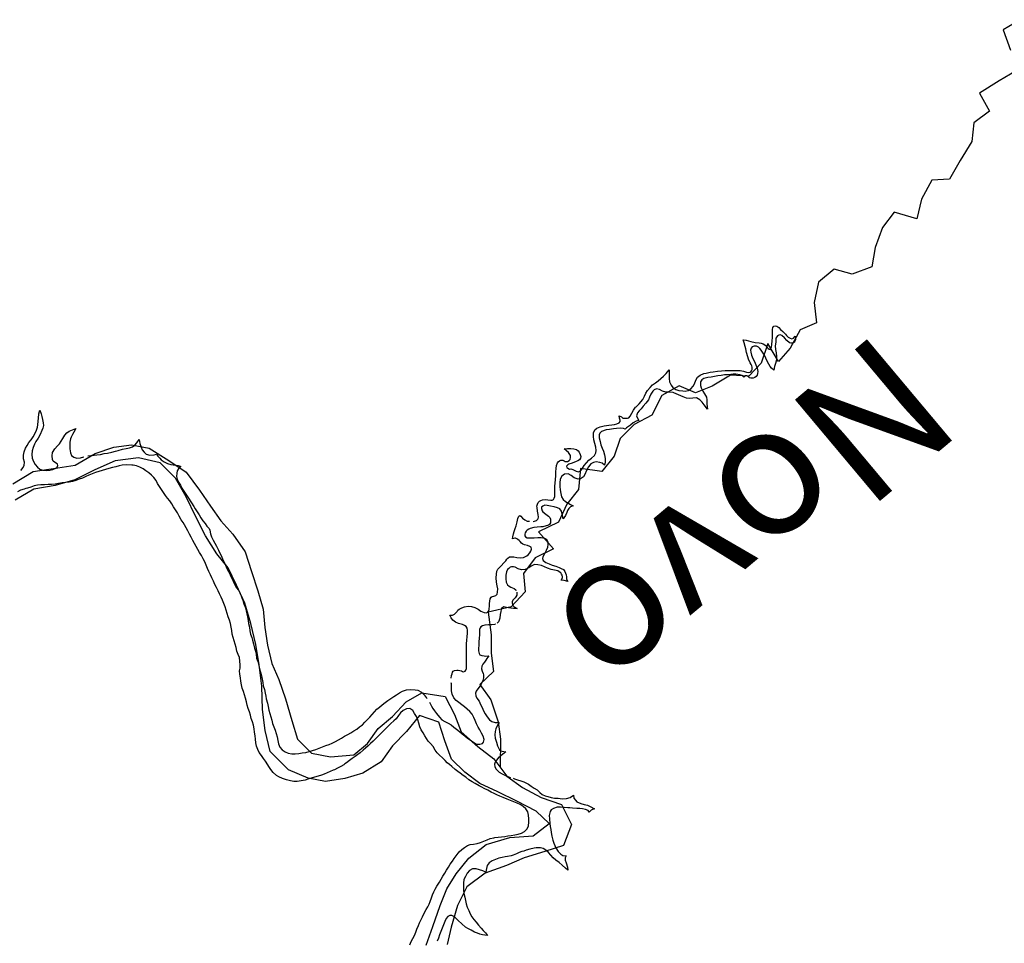
# Model space of a CAD drawing. Extents: x 166612 to 315112, y 7871617 to 8243974.
# Drawn here: x 266952 to 272538, y 8127365 to 8132602 of the extents above; entities that cross this region are included whole.
import ezdxf

# ---------------------------------------------------------------- set-up
doc = ezdxf.new("R2010")
doc.units = 0
doc.header["$LTSCALE"] = 2000
doc.header["$MEASUREMENT"] = 0
doc.linetypes.add('TRACO_01', pattern=[100, 50, 50])
for name, color, linetype in [('BASE-RIOS', 140, 'CONTINUOUS'), ('RESERVATORIO', 170, 'CONTINUOUS'), ('TEXTO-RIO', 150, 'CONTINUOUS')]:
    doc.layers.add(name, color=color, linetype=linetype)
doc.styles.add('RIOS', font='ROMANSBR.shx', dxfattribs={"oblique": 15, "height": 300})

msp = doc.modelspace()

# ---------------------------------------------------------------- linework, layer by layer
at = {"layer": 'BASE-RIOS', "flags": 128}
for points in [[(272628.6, 8132602), (272531.7, 8132544.3), (272574.1, 8132429.7)], [(272606.3, 8132312.7), (272509.5, 8132255), (272397.3, 8132184.7), (272455, 8132082.7), (272365.7, 8132017.3), (272354.8, 8131910.7), (272288.1, 8131804.6), (272226.5, 8131698.3), (272127.4, 8131691.4), (272068.3, 8131585.2), (272042.1, 8131473.6), (271912.9, 8131510), (271846.3, 8131424.2), (271804.9, 8131310.2), (271786.4, 8131201.2), (271674.4, 8131158.7), (271573.1, 8131187.4), (271483.7, 8131114.3), (271460.1, 8130997.7), (271472, 8130883.4), (271380.3, 8130843.4), (271323.8, 8130739.7), (271257.3, 8130663.9), (271197, 8130765.9), (271158.2, 8130654.4), (271089.1, 8130581.3), (270985.1, 8130587.1), (270880.6, 8130524.3), (270786.4, 8130486.8), (270692.7, 8130525.6), (270595.8, 8130470.4), (270539.2, 8130359), (270437.3, 8130306.4), (270358.1, 8130228.2), (270324.4, 8130126.9), (270255.3, 8130041), (270133.5, 8130057.1), (270122.6, 8129937.8), (270056, 8129854.5), (270009.6, 8129753.3), (269895, 8129698.2), (269980.7, 8129601.1), (269876.2, 8129551.1), (269809.6, 8129462.6), (269819.1, 8129358.5), (269739.8, 8129272.7), (269610.1, 8129243.1), (269627, 8129113.5), (269626.3, 8129009.4), (269640.9, 8128905.2), (269561.7, 8128832.1), (269624.5, 8128745.4), (269666.9, 8128620.7), (269678.9, 8128521.6), (269677.8, 8128363.3)], [(266913.7, 8129969.6), (267028.4, 8130039.9), (267168.2, 8130061.8), (267267.3, 8130076.4), (267379.4, 8130141.6), (267486.3, 8130179), (267585.4, 8130191), (267686.8, 8130172.6), (267798.1, 8130103.3), (267896.6, 8130036.6), (267972.1, 8129934.5), (268035, 8129842.7), (268092.8, 8129761.1), (268160.9, 8129684.5), (268231.3, 8129585), (268266.1, 8129473), (268303.4, 8129363.6), (268333.2, 8129259.3), (268342.6, 8129155.2), (268357.2, 8129056), (268381.9, 8128951.8), (268421.9, 8128860.1), (268459.2, 8128750.7), (268496.5, 8128628.6), (268528.8, 8128521.7), (268607, 8128442.5), (268716, 8128421.4), (268848.1, 8128433.3), (268924.7, 8128498.7), (268986.2, 8128582.1), (269067.9, 8128650.1), (269144.6, 8128733.4), (269233.8, 8128786.1), (269365.7, 8128764.9), (269418.3, 8128663), (269455.8, 8128563.7), (269551.7, 8128481.8), (269642.6, 8128410.1), (269715.6, 8128313.2), (269804, 8128249.1), (269910.3, 8128192.5), (270026.8, 8128151.1), (270081.9, 8128039), (270037.9, 8127920), (269931, 8127885.2), (269814, 8127850.4), (269714.7, 8127805.4), (269592.5, 8127763.1), (269487.9, 8127685.1), (269436.4, 8127578.8), (269400.1, 8127457.1), (269376.6, 8127358.3)], [(269257.2, 8127354), (269296, 8127460.4), (269337.4, 8127579.4), (269376.1, 8127673.1), (269427.5, 8127759.1), (269499.2, 8127847.5), (269598.7, 8127925.5), (269733.5, 8127965.2), (269865.6, 8127974.5), (269955, 8128045), (269881.8, 8128114), (269773, 8128170.6), (269664.2, 8128224.6), (269563, 8128271), (269477.1, 8128335.1), (269401.4, 8128409.2), (269364, 8128513.6), (269329.2, 8128617.9), (269220.3, 8128656.7), (269146, 8128565.8), (269066.8, 8128485.1), (269002.7, 8128394.1), (268898.2, 8128328.8), (268796.4, 8128299), (268687.1, 8128282), (268588.2, 8128300.4), (268476.8, 8128349.4), (268373.4, 8128451.7), (268343.8, 8128571.2), (268329.3, 8128690.6), (268325.2, 8128822.7), (268310.7, 8128944.6), (268291.2, 8129059), (268264.1, 8129178.5), (268229.3, 8129293), (268181.8, 8129394.9), (268134.2, 8129494.2), (268071.2, 8129573.4), (268005.9, 8129675.4), (267950.8, 8129782.4), (267895.7, 8129897), (267835.5, 8130001.5), (267749.7, 8130088.4), (267625.5, 8130117.1), (267493.4, 8130100.3), (267378.8, 8130050.2), (267264.2, 8129992.6), (267152.2, 8129960.4), (267032.8, 8129940.9), (266925.7, 8129878.1)]]:
    msp.add_lwpolyline(points, dxfattribs=at)
at = {"layer": 'RESERVATORIO', "linetype": 'TRACO_01', "elevation": 800}
for points in [[(269864.4, 8129757.6), (269873.5, 8129759.1), (269883.5, 8129763.1), (269892.1, 8129769.7), (269894.1, 8129773.7), (269896.1, 8129781.6), (269893.4, 8129796.2), (269890, 8129815.5), (269887.2, 8129835.3), (269886.8, 8129843.9), (269889.1, 8129855.2), (269894.1, 8129863.8), (269901.3, 8129871.1), (269909.3, 8129876.3), (269917.9, 8129880.3), (269932.5, 8129881), (269949, 8129879), (269965.6, 8129877), (269973.5, 8129877.7), (269980.2, 8129882.3), (269984.8, 8129888.9), (269987.5, 8129898.2), (269987.5, 8129913.4), (269987.5, 8129935.3), (269988.9, 8129956.7), (269989.4, 8129973.7), (269992.4, 8129994.3), (269994.2, 8130015.8), (269994.2, 8130039), (269995.1, 8130057.8), (269997.7, 8130073.3), (270002.3, 8130089.2), (270006.8, 8130095.5), (270013.9, 8130100.8), (270022, 8130104.4), (270032.7, 8130104.4), (270040.5, 8130100.9), (270047.5, 8130097.3), (270059.6, 8130096.3), (270069.2, 8130102.1), (270075.7, 8130108.9), (270077.5, 8130120.5), (270076.6, 8130130.4), (270073, 8130137.5), (270065.9, 8130148.3), (270055.1, 8130158.1), (270041, 8130168.3), (270060.5, 8130170.7), (270079.3, 8130170.7), (270095.4, 8130168.9), (270111.5, 8130164.4), (270119.6, 8130157.2), (270126.8, 8130150.1), (270132.1, 8130137.5), (270134.8, 8130125), (270133.9, 8130115.2), (270127.7, 8130107.1), (270118.7, 8130100.8), (270109.8, 8130096.3), (270087, 8130087.8), (270068, 8130081.6), (270061.4, 8130077.5), (270055.1, 8130069.5), (270056.9, 8130063.2), (270062.3, 8130058.7), (270071.2, 8130054.3), (270079.3, 8130055.2), (270090.4, 8130051.1), (270108.3, 8130042.3), (270121.4, 8130039), (270135.7, 8130046.2), (270143.2, 8130055.8), (270155.4, 8130074.9), (270167.1, 8130090.1), (270181.4, 8130104.4), (270195.7, 8130115.2), (270212.7, 8130131.3), (270220.8, 8130145.6), (270223.5, 8130159.9), (270220.8, 8130178.7), (270215.4, 8130199.3), (270209.8, 8130219.7), (270206.5, 8130238.7), (270208.3, 8130260.2), (270215.4, 8130276.3), (270227.1, 8130285.3), (270245.9, 8130294.3), (270268.3, 8130299.6), (270295.1, 8130302.3), (270312.1, 8130304.1), (270327.4, 8130306.8), (270339, 8130311.3), (270352.4, 8130316.6), (270358.7, 8130322.9), (270357.8, 8130331.9), (270355.1, 8130343.5), (270353.2, 8130356.1), (270365.9, 8130349.8), (270374.8, 8130343.5), (270389.2, 8130342.5), (270399.9, 8130341.7), (270408.8, 8130344.4), (270416.2, 8130353.1), (270425.7, 8130370.7), (270435.1, 8130388.4), (270446.6, 8130404.7), (270449.1, 8130407.1), (270466.5, 8130424.4), (270486.4, 8130449.1), (270486.5, 8130449.3), (270497.5, 8130468), (270503.8, 8130484.1), (270514.5, 8130500.2), (270528, 8130516.3), (270542, 8130532.2), (270558.4, 8130543.2), (270574.6, 8130554.7), (270590.3, 8130567.1), (270605.3, 8130580.2), (270619.3, 8130595.1), (270635.9, 8130616.8), (270637.2, 8130588.9), (270637.2, 8130568.3), (270639, 8130548.6), (270648, 8130529.8), (270657.1, 8130515.6), (270674.6, 8130505.9), (270691.8, 8130500.2), (270713.7, 8130497.2), (270726.8, 8130496.6), (270744.7, 8130500.2), (270759.4, 8130508), (270772.2, 8130523.4), (270779.6, 8130537.8), (270787.6, 8130558.4), (270798.4, 8130574.5), (270812.7, 8130587.1), (270833.3, 8130595.1), (270845.8, 8130598.7), (270869.1, 8130604.1), (270887, 8130605.9), (270911.2, 8130608.6), (270934.5, 8130610.4), (270954.2, 8130612.2), (270979.3, 8130612.2), (271000.8, 8130612.2), (271018.7, 8130613.2), (271039.9, 8130612.5), (271058.5, 8130609.8), (271074.9, 8130604.3), (271085.2, 8130600.8), (271095.6, 8130602.7), (271100.3, 8130605.6), (271104.4, 8130610.4), (271107.3, 8130618.9), (271107.8, 8130631.7), (271105.9, 8130638.8), (271102.3, 8130647.5), (271097.2, 8130656.8), (271086.6, 8130677.6), (271083.1, 8130690.7), (271076.3, 8130715.4), (271072.2, 8130735.2), (271068, 8130749.7), (271062.6, 8130770.2), (271056.5, 8130787.1), (271074.2, 8130784.6), (271099.6, 8130777.8), (271124.3, 8130771.6), (271146.9, 8130770.2), (271157.9, 8130767.5), (271169.5, 8130764), (271180.3, 8130758.7), (271187.4, 8130753.1), (271193.5, 8130743.7), (271198.3, 8130738), (271203.8, 8130733.9), (271210.7, 8130732.5), (271214.1, 8130737.3), (271217.5, 8130744.8), (271219.6, 8130760.6), (271221.7, 8130780.5), (271223.7, 8130800.4), (271223.7, 8130814.1), (271222.3, 8130834), (271223.7, 8130846.3), (271224.4, 8130856.6), (271229.9, 8130864.2), (271237.4, 8130866.9), (271248.4, 8130864.2), (271258.7, 8130856.6), (271268.3, 8130846.3), (271281.3, 8130834), (271296, 8130818.4), (271302.6, 8130811.4), (271312.2, 8130802.5), (271322.5, 8130797), (271332.8, 8130792.9), (271343, 8130797), (271351.9, 8130808.5), (271352.7, 8130794.2), (271353.3, 8130787.4), (271350.6, 8130779.1), (271346.5, 8130773), (271338.2, 8130768.2), (271327.3, 8130768.2), (271320.2, 8130770.6), (271303.8, 8130782.1), (271290.7, 8130797.2), (271275.9, 8130810.6), (271266.8, 8130815.2), (271259.4, 8130814.1), (271250.5, 8130809.3), (271247, 8130803.1), (271242.9, 8130795.6), (271242.2, 8130774.3), (271238.8, 8130752.4), (271239.5, 8130731.8), (271244.3, 8130712.6), (271246.4, 8130691.4), (271245, 8130673.5), (271240.2, 8130653), (271234.7, 8130635.1), (271230.8, 8130615.7), (271218.2, 8130626.9), (271210.7, 8130635.8), (271202, 8130648.8), (271192.2, 8130666.2), (271184.9, 8130682.2), (271176.9, 8130700.6), (271166.2, 8130717.5), (271158.6, 8130728.4), (271150.3, 8130738), (271143.5, 8130744.8), (271132.5, 8130750.3), (271118.9, 8130750.5), (271107.1, 8130747.6), (271101.9, 8130740), (271098.2, 8130727.7), (271099.6, 8130716), (271104.8, 8130700.2), (271112, 8130681.5), (271120.8, 8130663.6), (271128.4, 8130645), (271135.8, 8130626.5), (271138, 8130615.9), (271139.6, 8130606.8), (271138.7, 8130595.3), (271136.6, 8130587), (271130.5, 8130578.9), (271122.8, 8130572.5), (271113.3, 8130569.3), (271100.3, 8130569.3), (271092.7, 8130572), (271085.9, 8130578.2), (271077.7, 8130583), (271069.4, 8130582.3), (271060.3, 8130575.1), (271050.9, 8130585.1), (271038.6, 8130589.2), (271015.9, 8130592.6), (270999.5, 8130591.2), (270986.5, 8130589.8), (270967.6, 8130588.9), (270950.6, 8130588.9), (270932.7, 8130585.3), (270913, 8130582.6), (270893.2, 8130578.7), (270875.4, 8130575.4), (270855.7, 8130573.7), (270834.2, 8130567.4), (270821.7, 8130560.2), (270813.6, 8130547.7), (270813.6, 8130527.1), (270818.1, 8130513.7), (270827, 8130496.6), (270836.4, 8130480.5), (270848.5, 8130462.6), (270851.2, 8130446.5), (270851.2, 8130422.3), (270853.3, 8130392.9), (270835.1, 8130418.7), (270823.5, 8130434), (270810.9, 8130446.5), (270801.1, 8130452.8), (270791.2, 8130457.2), (270771.9, 8130455.3), (270751.9, 8130455), (270735.7, 8130456.3), (270716, 8130463.5), (270715.5, 8130463.7), (270663.9, 8130486), (270658.5, 8130487.7), (270638.7, 8130490.2), (270617.5, 8130490.4), (270598.7, 8130496.6), (270582.6, 8130505.6), (270565.6, 8130509.2), (270552.1, 8130503.8), (270543.2, 8130495.7), (270532.4, 8130478.7), (270525.3, 8130462.6), (270519, 8130447.4), (270504.7, 8130426.8), (270489.4, 8130409.8), (270477.8, 8130396.3), (270467.1, 8130384.7), (270457.2, 8130372.2), (270451.8, 8130356), (270456.3, 8130343.5), (270465.3, 8130329.5), (270450, 8130326.5), (270432.6, 8130315.3), (270416.8, 8130303.1), (270394.5, 8130287.1), (270387.3, 8130280), (270377.8, 8130283.6), (270358, 8130285.9), (270338.1, 8130283.7), (270321.1, 8130281.7), (270298.4, 8130279.2), (270278.7, 8130275.9), (270253, 8130266.5), (270244.1, 8130258.4), (270238.7, 8130248.6), (270239.2, 8130230.3), (270244.4, 8130210.9), (270248.8, 8130191.4), (270256.6, 8130173), (270263.8, 8130155.5), (270269.1, 8130135.6), (270272.7, 8130114.3), (270274.5, 8130092.8), (270270.5, 8130075.6), (270255.7, 8130087.4), (270244.1, 8130091.9), (270223, 8130094.1), (270206.5, 8130091), (270192.1, 8130082.9), (270178.7, 8130065.9), (270166.2, 8130042.6), (270160.1, 8130027.7), (270150.1, 8130010.3), (270133.5, 8129999.1), (270120.5, 8129997), (270097.1, 8130005), (270081.6, 8130017.6), (270063.7, 8130026.6), (270043.8, 8130025.1), (270027.3, 8130013.8), (270018.3, 8129995.9), (270016.5, 8129976), (270017.2, 8129956), (270018.7, 8129936), (270021.5, 8129916.2), (270026.3, 8129896.8), (270034.5, 8129881.4), (270048, 8129869.8), (270066.8, 8129859), (270077.5, 8129853.7), (270092.6, 8129846.4), (270077.5, 8129839.3), (270067.7, 8129831.3), (270060.5, 8129818.8), (270056.9, 8129807.1), (270048, 8129790.1), (270035.1, 8129772.2), (270031, 8129792.8), (270028.3, 8129805.3), (270025.6, 8129816.1), (270016.6, 8129827.7), (270003, 8129834.2), (269984.1, 8129839.2), (269963.6, 8129843.9), (269944.4, 8129847.2), (269931.8, 8129848.5), (269919.2, 8129844.5), (269912.6, 8129837.3), (269912.8, 8129829.6), (269915.9, 8129817.4), (269920.3, 8129811.1), (269936.1, 8129798.8), (269952.4, 8129787.2), (269959.6, 8129779.7), (269963.6, 8129770.6), (269964.3, 8129761.1), (269963.6, 8129749.8), (269957.7, 8129739.9), (269951.6, 8129736.1)], [(266957.4, 8130045.6), (266960.1, 8130047.8), (266970.5, 8130060.8), (266977.7, 8130074.7), (266978.4, 8130092.8), (266974, 8130112.4), (266973.6, 8130132.4), (266977.1, 8130151.2), (266984.5, 8130172.9), (266994.1, 8130187), (267004.3, 8130204.3), (267016.3, 8130220.3), (267027.3, 8130237), (267038.4, 8130253.6), (267046.6, 8130274.5), (267052.1, 8130291.2), (267054.7, 8130305.1), (267056.3, 8130325.3), (267057.9, 8130343), (267060.3, 8130368.1), (267065.8, 8130388.1), (267074, 8130368.1), (267078, 8130351.9), (267081.3, 8130335), (267084.5, 8130316.4), (267086.1, 8130301.9), (267083.7, 8130285.8), (267078, 8130272.1), (267067.6, 8130249.5), (267057.1, 8130230.1), (267044.2, 8130210), (267035.5, 8130194.4), (267028.1, 8130175.8), (267022.9, 8130156.5), (267021.4, 8130136.6), (267023.2, 8130116.7), (267029.4, 8130097.6), (267039.3, 8130080.3), (267052.2, 8130064.8), (267065.1, 8130053.5), (267082.9, 8130047.8), (267102.2, 8130046.2), (267123.2, 8130048.6), (267140.2, 8130051.8), (267156.3, 8130058.3), (267165.2, 8130064.8), (267168.4, 8130073.6), (267165.4, 8130081.2), (267158.7, 8130087.3), (267149, 8130093.8), (267142.6, 8130099.5), (267137.8, 8130109.1), (267135.2, 8130129), (267137.7, 8130147), (267150.6, 8130168), (267166, 8130185.8), (267178.1, 8130197.9), (267186.9, 8130211.6), (267195.8, 8130227.7), (267207.9, 8130245.5), (267220, 8130260), (267233, 8130268.9), (267250.7, 8130276.9), (267270.1, 8130283.5), (267258.7, 8130264), (267250.7, 8130249.5), (267243.4, 8130235.8), (267239.6, 8130226.2), (267237, 8130205.9), (267237, 8130186.6), (267237, 8130168.8), (267239.4, 8130146.2), (267246.6, 8130130.1), (267259.5, 8130121.2), (267276.8, 8130115.6), (267296.7, 8130118), (267315.9, 8130123.4), (267316.1, 8130123.5)], [(267339.1, 8130128.8), (267356.3, 8130130.1), (267374.9, 8130132.6), (267389.4, 8130134.9), (267409.6, 8130137.4), (267431.3, 8130141.4), (267449.9, 8130144.6), (267474.9, 8130149.5), (267494.4, 8130155.8), (267511.2, 8130160.2), (267535.3, 8130166.1), (267556.5, 8130169.7), (267575.7, 8130173.7), (267592.3, 8130180.7), (267605.5, 8130190.2), (267616.5, 8130202.6), (267628.9, 8130221.9), (267634, 8130199.7), (267640.6, 8130177.8), (267647.2, 8130162.4), (267657.4, 8130150), (267669.8, 8130139), (267690, 8130133.1), (267714.5, 8130134.7), (267727.4, 8130138.3), (267735.7, 8130127.3), (267746.6, 8130114.9), (267754.7, 8130106.1), (267772.2, 8130094.4), (267791.2, 8130085.7), (267809.5, 8130079.1), (267835.8, 8130076.2), (267850.4, 8130074), (267866.9, 8130069.3), (267854.8, 8130058.6), (267846, 8130044), (267842.4, 8130031.6), (267840.9, 8130011.8), (267845.5, 8129996.6), (267852.2, 8129979.8), (267863.5, 8129961.8), (267871.5, 8129945), (267883, 8129928.6), (267893.7, 8129911.7), (267905.4, 8129895.5), (267909.7, 8129889.2), (267939, 8129841.3), (267948, 8129828.1), (267958.6, 8129811.2), (267969.5, 8129794.4), (267980.2, 8129777.5), (267991.4, 8129760.9), (268003.3, 8129744.9), (268013.8, 8129730.6), (268026.2, 8129717.2), (268030.6, 8129707.7), (268035.1, 8129686.8), (268040.6, 8129669.7), (268049.3, 8129651.7), (268058.2, 8129633.8), (268067.5, 8129616.1), (268078.9, 8129594.8), (268085.6, 8129580.2), (268095.1, 8129563.3), (268103.3, 8129545.1), (268111.8, 8129527), (268119.2, 8129508.4), (268126.7, 8129489.8), (268136.2, 8129472.3), (268146, 8129454.8), (268154.4, 8129436.7), (268162.3, 8129418.3), (268171.4, 8129400.5), (268180.9, 8129382.9), (268192.7, 8129366.8), (268200.1, 8129352.4), (268208, 8129335.6), (268212.6, 8129324), (268217.2, 8129310.2), (268222.9, 8129289.6), (268232, 8129266.7), (268236.6, 8129249.6), (268241.2, 8129232.4), (268244.2, 8129216.1), (268248.1, 8129194.6), (268250.4, 8129178.6), (268255.3, 8129157.5), (268257.7, 8129137.6), (268261.5, 8129118), (268268.7, 8129098.4), (268272.1, 8129084.7), (268279, 8129063), (268284.7, 8129037.8), (268290.4, 8129021.7), (268292.8, 8129003.5), (268296.2, 8128982.5), (268302.7, 8128963.6), (268309.1, 8128940.4), (268313.1, 8128920.8), (268318.5, 8128901.6), (268323.4, 8128882.2), (268327.4, 8128862.6), (268330.6, 8128842.9), (268334.1, 8128824.6), (268340.2, 8128803.9), (268344.2, 8128784.1), (268347.8, 8128766.2), (268350.5, 8128751), (268357, 8128726.8), (268362.4, 8128706.9), (268365.4, 8128687.8), (268371, 8128668.5), (268376.8, 8128649.4), (268381.5, 8128630), (268386.6, 8128610.6), (268394.2, 8128592.1), (268401, 8128573.3), (268406.8, 8128554.2), (268412.7, 8128535), (268415.9, 8128515.3), (268419.6, 8128495.7), (268427.1, 8128477.1), (268440.9, 8128462.7), (268457.3, 8128451.1), (268475.7, 8128443.3), (268495.4, 8128439.9), (268515.4, 8128440), (268535.3, 8128442), (268555.1, 8128444.7), (268574.9, 8128447.3), (268594.3, 8128452.2), (268613.4, 8128458.1), (268632.5, 8128464.2), (268651.3, 8128470.9), (268670, 8128478.1), (268688.5, 8128485.7), (268707.2, 8128492.8), (268725.6, 8128500.6), (268743.9, 8128508.6), (268761.5, 8128518.1), (268778.3, 8128528.9), (268795.4, 8128539.3), (268812.8, 8128549.2), (268830.1, 8128559.2), (268847.5, 8128569.1), (268864.3, 8128579.9), (268880.3, 8128591.9), (268895.9, 8128604.5), (268910.3, 8128618.3), (268923.9, 8128633), (268937.7, 8128647.5), (268951.2, 8128662.2), (268964.4, 8128677.3), (268977.7, 8128692.2), (268993.2, 8128704.8), (269009.1, 8128717), (269024.5, 8128729.6), (269040.4, 8128741.7), (269056.8, 8128753.2), (269074.3, 8128764.1), (269090.3, 8128774.5), (269107.6, 8128785), (269124.6, 8128795.5), (269146.3, 8128801.6), (269170.9, 8128803.4), (269194.9, 8128802.8), (269211.5, 8128799.8), (269230.6, 8128789.3), (269246, 8128773.9), (269258.2, 8128758.4), (269262.8, 8128752.4)], [(269165.9, 8127355.8), (269173.4, 8127374.9), (269183.3, 8127392.2), (269192.1, 8127410), (269199.7, 8127427.7), (269205.9, 8127444.2), (269213.6, 8127465.8), (269220.4, 8127480.6), (269227.2, 8127496.7), (269236.9, 8127515.8), (269246.7, 8127535.3), (269258.1, 8127555.9), (269266.6, 8127571), (269275, 8127587.7), (269281.5, 8127601.5), (269288.3, 8127622.5), (269293.9, 8127640.6), (269301.4, 8127657), (269309.8, 8127672.2), (269319.4, 8127688.2), (269332.9, 8127711.2), (269342.5, 8127728.7), (269352.4, 8127746.1), (269363, 8127763), (269373.2, 8127780.2), (269384.2, 8127796.9), (269395.1, 8127813.7), (269406.5, 8127830.1), (269417.2, 8127846.2), (269434, 8127869.3), (269445.8, 8127884), (269460.7, 8127897), (269475, 8127908.9), (269493.3, 8127919.9), (269507.6, 8127925.3), (269527.5, 8127927.2), (269547.2, 8127930.3), (269566.1, 8127936.9), (269584.6, 8127944.5), (269603.2, 8127952), (269621.9, 8127959.1), (269641.4, 8127963.5), (269647.8, 8127964.2), (269703.5, 8127971.2), (269720.7, 8127973.7), (269740.5, 8127976.3), (269760.4, 8127979.1), (269779.9, 8127983.1), (269799.1, 8127988.8), (269816.5, 8127998.8), (269830.5, 8128013.1), (269839, 8128031.1), (269840.1, 8128051.1), (269840, 8128071.1), (269838.9, 8128091.1), (269834.8, 8128110.6), (269824, 8128127.5), (269808.3, 8128140), (269791.7, 8128151.1), (269774, 8128160.3), (269755.5, 8128168), (269736.9, 8128175.4), (269718, 8128183.1), (269695.3, 8128191.8), (269676.8, 8128198.6), (269658.2, 8128207.3), (269644.1, 8128213.8), (269626.3, 8128222.8), (269607.6, 8128232.6), (269587.8, 8128243.1), (269573.9, 8128250.7), (269558.4, 8128258.1), (269535.5, 8128271.1), (269519.9, 8128280.8), (269500.7, 8128292.5), (269482.2, 8128306.1), (269467.9, 8128316.5), (269450.5, 8128328.8), (269438, 8128338.6), (269421.8, 8128350.8), (269403.3, 8128367.5), (269390.1, 8128379), (269377.7, 8128388.5), (269365.2, 8128402), (269350.2, 8128417.1), (269333.7, 8128432.5), (269320.5, 8128444.2), (269308.2, 8128461), (269297.1, 8128480.4), (269282.3, 8128497.1), (269270, 8128511.2), (269251, 8128541.1), (269240.2, 8128558), (269230.4, 8128575.4), (269221.4, 8128593.3), (269216.5, 8128612.7), (269211.1, 8128631.9), (269203, 8128650.2), (269192.7, 8128667.3), (269181.8, 8128684.1), (269165.5, 8128695.7), (269145.5, 8128695.3), (269127.9, 8128685.9), (269113.2, 8128672.3), (269101.6, 8128656), (269087.3, 8128638.6), (269075, 8128625.7), (269058.3, 8128612.1), (269047.9, 8128601), (269030.7, 8128585.7), (269017.1, 8128571.5), (269001.5, 8128554), (268990, 8128542.5), (268974, 8128528), (268956.4, 8128511.9), (268942.7, 8128498.2), (268928.9, 8128485.2), (268913.6, 8128472.2), (268899.8, 8128459.2), (268883, 8128444.7), (268871.1, 8128436), (268855.3, 8128423.8), (268838.8, 8128412.4), (268822.5, 8128400.8), (268806.3, 8128389.1), (268796.6, 8128382.2), (268790, 8128377.5), (268773, 8128367), (268755.6, 8128357.1), (268737.2, 8128349.4), (268730.4, 8128346.4), (268678.8, 8128324.1), (268663.5, 8128318.2), (268644.3, 8128312.5), (268625.1, 8128307), (268606.1, 8128300.8), (268586.9, 8128295), (268570.7, 8128290.5), (268549, 8128285.5), (268526.7, 8128283), (268506.3, 8128283), (268488.3, 8128285.4), (268466.3, 8128291), (268442.7, 8128298.6), (268421.5, 8128308.2), (268408.2, 8128316.8), (268389.9, 8128333.3), (268375.9, 8128351.3), (268365.9, 8128367.4), (268360.5, 8128377.4), (268346.2, 8128397.2), (268334.5, 8128413.4), (268322.9, 8128429.7), (268311.4, 8128446.1), (268302.1, 8128463.8), (268295.5, 8128482.6), (268292.3, 8128502.4), (268290.3, 8128522.3), (268287.3, 8128542.1), (268284.6, 8128561.9), (268282.1, 8128581.7), (268278.7, 8128601.4), (268272.8, 8128620.5), (268266, 8128639.4), (268261.6, 8128658.9), (268256.5, 8128678.2), (268248.6, 8128696.6), (268242.2, 8128715.5), (268237.8, 8128735), (268232.7, 8128754.4), (268227.9, 8128773.8), (268222.3, 8128793), (268213.8, 8128811.1), (268210.2, 8128830.8), (268207.1, 8128850.5), (268204.3, 8128870.3), (268201.7, 8128890.1), (268199.6, 8128910), (268202.3, 8128924.8), (268202, 8128944.8), (268200.8, 8128964.8), (268198.6, 8128984.7), (268191.5, 8129003.4), (268184.6, 8129022.2), (268179.2, 8129041.4), (268173.6, 8129060.6), (268168.2, 8129079.9), (268162.8, 8129099.1), (268158.1, 8129118.6), (268154.9, 8129138.3), (268151.1, 8129158), (268147.2, 8129177.6), (268142.6, 8129197), (268135.1, 8129215.6), (268128.9, 8129234.6), (268123.3, 8129253.8), (268117.8, 8129273), (268110.5, 8129291.6), (268102.6, 8129310), (268094.4, 8129328.2), (268085.8, 8129346.3), (268077.1, 8129364.3), (268068.1, 8129382.2), (268059.3, 8129400.1), (268050.7, 8129418.2), (268042.5, 8129436.4), (268034.1, 8129454.6), (268025.8, 8129472.8), (268017.9, 8129491.1), (268009.3, 8129509.2), (268001.8, 8129527.8), (267993.5, 8129545.9), (267983.1, 8129563), (267972.5, 8129580), (267962.3, 8129597.2), (267952.2, 8129614.4), (267943, 8129632.2), (267933.2, 8129649.7), (267924.6, 8129667.7), (267915.8, 8129685.7), (267906.5, 8129703.3), (267896, 8129720.4), (267887.5, 8129738.5), (267879.2, 8129750.8), (267867.9, 8129766.5), (267856.7, 8129787.8), (267846.9, 8129806.5), (267835.5, 8129822.9), (267824.7, 8129839.7), (267814.3, 8129856.8), (267802.8, 8129873.2), (267790, 8129888.6), (267778.6, 8129905), (267768.1, 8129922), (267756.4, 8129938.3), (267745.2, 8129954.8), (267734, 8129971.4), (267725.4, 8129989.5), (267713.3, 8130005.3), (267699.8, 8130020.1), (267684.5, 8130033), (267668.2, 8130044.6), (267651.9, 8130056.2), (267633.5, 8130064.1), (267615.3, 8130072.3), (267595.9, 8130077), (267588.9, 8130077), (267559.7, 8130078.6), (267532.8, 8130075.5), (267516.2, 8130072.7), (267496.9, 8130067.3), (267477.5, 8130062.4), (267458.2, 8130057.2), (267438.8, 8130052.1), (267419.6, 8130046.8), (267400.5, 8130040.7), (267381.6, 8130034.2), (267363.2, 8130026.4), (267344.7, 8130018.7), (267326.2, 8130011.3), (267307.9, 8130003), (267289.3, 8129995.8), (267270.5, 8129988.9), (267251.3, 8129983.3), (267231.7, 8129979.4), (267211.8, 8129977.1), (267191.9, 8129975.1), (267172.2, 8129972.1), (267152.5, 8129968.3), (267132.6, 8129966.9), (267112.6, 8129966.2), (267092.6, 8129964.8), (267072.6, 8129964.5), (267052.7, 8129963.6), (267033.4, 8129958.2), (267014.4, 8129952), (266995.5, 8129945.4), (266987, 8129943.1), (266976.2, 8129940.2), (266957.2, 8129934), (266939, 8129925.6)], [(269399.8, 8128867.8), (269401.2, 8128884.2), (269404.7, 8128892), (269407.3, 8128901.6), (269411.5, 8128907.4), (269419.7, 8128911.8), (269431.8, 8128913.5), (269439.6, 8128913.3), (269449.6, 8128912.3), (269459.2, 8128909.3), (269463.7, 8128906.8), (269470.5, 8128904.3), (269479.2, 8128908.4), (269482.8, 8128913.5), (269486.3, 8128923.3), (269486.7, 8128943.3), (269486.6, 8128963.3), (269487, 8128983.3), (269486.6, 8129003.3), (269486.3, 8129023.3), (269486.2, 8129043.3), (269486.4, 8129063.3), (269488, 8129083.2), (269490.2, 8129103.1), (269493.4, 8129123.4), (269492.8, 8129139.9), (269491.4, 8129151.2), (269484.2, 8129160.5), (269474.9, 8129167.8), (269463.6, 8129171.7), (269442.4, 8129177.7), (269424.5, 8129185.6), (269410, 8129197.6), (269399.4, 8129210.8), (269391.5, 8129225.8), (269408, 8129225.4), (269418.6, 8129231.3), (269425.2, 8129236), (269429.2, 8129243.2), (269433.2, 8129247.2), (269437.8, 8129253.2), (269445.7, 8129259.8), (269459.7, 8129267.1), (269475.7, 8129272.6), (269495.4, 8129276), (269515.3, 8129274.1), (269534.5, 8129268.3), (269552.6, 8129259.8), (269569, 8129248.4), (269587.5, 8129240.8), (269598.1, 8129238.6), (269607.5, 8129241.7), (269612, 8129248.5), (269614.6, 8129257.8), (269617.3, 8129279.7), (269617.9, 8129292.2), (269618.6, 8129305.5), (269620.7, 8129318.8), (269625.9, 8129326.7), (269631.8, 8129332), (269641.8, 8129333.3), (269653.9, 8129336.5), (269660.3, 8129344.6), (269663.6, 8129355.8), (269664.2, 8129374.2), (269660.3, 8129391.6), (269656.7, 8129413.3), (269655, 8129437.3), (269657, 8129458.5), (269659.6, 8129475.7), (269664.9, 8129486.3), (269671.3, 8129493.1), (269709.2, 8129534.5), (269716.5, 8129542.6), (269721.9, 8129548.5), (269731.6, 8129555.8), (269739.8, 8129557.1), (269755, 8129557.1), (269771.5, 8129553.3), (269791.2, 8129549.9), (269811, 8129553.1), (269828.7, 8129562.4), (269837.1, 8129567.7), (269846.4, 8129579), (269851.7, 8129588.9), (269855.7, 8129600.2), (269853.7, 8129610.8), (269846.4, 8129615.4), (269833.2, 8129620.7), (269815.9, 8129624), (269806.7, 8129627.3), (269799.5, 8129633.6), (269791.4, 8129643.9), (269786.1, 8129649.2), (269778.2, 8129654.5), (269772.2, 8129659.1), (269764.9, 8129661.8), (269760.3, 8129662.4), (269748.5, 8129658.3), (269749.7, 8129669.7), (269754.3, 8129686.9), (269757, 8129699.5), (269763.6, 8129716.1), (269768.2, 8129732), (269773.5, 8129754.5), (269778.8, 8129774.4), (269783.5, 8129786.3), (269788.8, 8129790.2), (269794.7, 8129786.3), (269805.3, 8129776.3), (269817.9, 8129766.4), (269830.5, 8129759.1), (269844.5, 8129757.7)], [(269919.6, 8129726.8), (269908.2, 8129725.8), (269888.2, 8129725.2), (269868.4, 8129722.2), (269849, 8129716.1), (269840.4, 8129713.4), (269831.2, 8129708.4), (269825.9, 8129702.2), (269819.2, 8129692.4), (269817.2, 8129685.6), (269818.6, 8129675.7), (269822.5, 8129669.1), (269831.2, 8129663.5), (269851.2, 8129663.2), (269871.1, 8129664.4), (269891.1, 8129665.6), (269911.1, 8129665.5), (269928.5, 8129662.4), (269938.4, 8129657.1), (269945.1, 8129649.7), (269949, 8129639.3), (269949, 8129628.7), (269946.7, 8129610), (269939.6, 8129591.3), (269930.3, 8129573.6), (269920.2, 8129556.3), (269917.2, 8129547.2), (269921, 8129536.4), (269928.5, 8129530), (269936.7, 8129523.9), (269955.2, 8129516.3), (269973.8, 8129509), (269993.4, 8129502.8), (270012.6, 8129496.2), (270024.1, 8129490), (270037.1, 8129483.8), (270044.8, 8129473.6), (270049.5, 8129464.6), (270052.2, 8129455), (270054.3, 8129442.7), (270054.3, 8129430.3), (270062.2, 8129415.6), (270040.6, 8129422.8), (270024.4, 8129423.5), (270031, 8129437.2), (270031, 8129443.4), (270030.3, 8129451.6), (270026.8, 8129458.5), (270022, 8129465.3), (270012.4, 8129472.2), (270005.5, 8129476.2), (269986.1, 8129480.9), (269966.5, 8129485.2), (269945.9, 8129491.4), (269929.7, 8129499.8), (269911.5, 8129508), (269891.7, 8129511), (269871.8, 8129512.5), (269853.9, 8129503.7), (269841, 8129494.8)], [(269835.9, 8129491.6), (269819, 8129484.5), (269799.1, 8129482.7), (269780, 8129488.8), (269762.6, 8129498.5), (269753, 8129500.2), (269742.6, 8129499.7), (269734.5, 8129497.5), (269726.5, 8129490.9), (269719.9, 8129483.6), (269713.8, 8129472.1), (269710, 8129452.5), (269709.8, 8129432.5), (269712, 8129412.6), (269718.6, 8129398.2), (269729.8, 8129389.6), (269739.3, 8129384.8), (269757.4, 8129376.4), (269766.9, 8129369.7), (269768.9, 8129365.4)], [(269771.6, 8129355.5), (269772.2, 8129350.5), (269771.6, 8129339.3), (269767.6, 8129330), (269763, 8129324.7), (269757.7, 8129318.7), (269750.4, 8129310.1), (269746.4, 8129301.5), (269746.4, 8129292.9), (269747.7, 8129286.3), (269749.7, 8129280.3), (269757, 8129273.7), (269774.1, 8129262.9), (269753.7, 8129262.5), (269738.5, 8129265.1), (269725.2, 8129267.1), (269713.3, 8129269.7), (269699.4, 8129272.4), (269692.1, 8129269.7), (269686.1, 8129263.8), (269683.5, 8129257.8), (269681.3, 8129247.1), (269677.5, 8129229.3), (269675.4, 8129208), (269672.9, 8129197.6), (269667.6, 8129187.6), (269661.3, 8129180)], [(269650.5, 8129174.1), (269649.7, 8129173.7), (269647.2, 8129173.3), (269630.6, 8129171), (269611.6, 8129170.1), (269591.3, 8129168.4), (269578.2, 8129165.8), (269568.3, 8129159.2), (269564.3, 8129154.5), (269561, 8129145.2), (269560.2, 8129134.9), (269560.5, 8129114.9), (269559.2, 8129094.9), (269557.4, 8129075), (269556, 8129055), (269555.4, 8129036.6), (269555.4, 8129022.4), (269557.9, 8129008.9), (269563.4, 8129000.9), (269574.5, 8128996.6), (269586.8, 8128994.1), (269596, 8128993.5), (269613, 8128994.7), (269602.8, 8128979.4), (269596, 8128969.5), (269588.6, 8128959.1), (269579.4, 8128948), (269573.2, 8128936.9), (269571.4, 8128922.2), (269575.7, 8128908), (269580.6, 8128895.1), (269582.5, 8128886.5), (269582.5, 8128869.3), (269578.8, 8128854.5), (269573.2, 8128841.1), (269564, 8128824.3), (269551.6, 8128807.6), (269541.9, 8128794.2), (269538.2, 8128783.1), (269540, 8128769), (269545.5, 8128754.8), (269558.1, 8128737.4), (269566.8, 8128719.4), (269576.5, 8128701.9), (269583.1, 8128683), (269592.4, 8128665.3), (269604, 8128648.4), (269617.5, 8128631.8), (269631.2, 8128622.2), (269649.5, 8128617), (269671.5, 8128616.8), (269660.2, 8128598), (269653.2, 8128580.8), (269649.5, 8128565.4), (269647.1, 8128547.5), (269650.1, 8128527.8), (269656.7, 8128506.2), (269663.5, 8128484.3), (269669.6, 8128469.4), (269674.4, 8128461.3), (269682.5, 8128455.8), (269690, 8128453.8), (269710.1, 8128450.5), (269693.4, 8128437.5), (269682.5, 8128428.7), (269666.2, 8128413.8), (269656.1, 8128400.9), (269648.9, 8128391.5), (269646.1, 8128381), (269646.7, 8128365.8), (269655.8, 8128352.5), (269671.6, 8128335.2), (269689, 8128325.3), (269707.2, 8128316.9), (269725.6, 8128309.3), (269735.7, 8128305.8)], [(269277, 8128732), (269281.6, 8128724.3), (269288.1, 8128709.6), (269295.2, 8128697), (269305.6, 8128683.5), (269316.7, 8128668.1), (269333.5, 8128647.4), (269347.3, 8128632.9), (269364.1, 8128622.2), (269382, 8128613.3), (269399.1, 8128602.9), (269414.7, 8128590.3), (269430.7, 8128578.4), (269446.6, 8128566.2), (269462, 8128553.4), (269477.9, 8128541.3), (269493.1, 8128528.3), (269509.2, 8128516.5), (269525.7, 8128505.1), (269542.9, 8128494.9), (269562.2, 8128493.4), (269577.5, 8128497.7), (269583.7, 8128506.3), (269586.8, 8128520.5), (269580.6, 8128539.5), (269572.5, 8128556.7), (269563.2, 8128574.5), (269552.6, 8128591.4), (269544.2, 8128609.5), (269536.5, 8128628), (269527.8, 8128646), (269518.8, 8128663.9), (269505.4, 8128678.7), (269491, 8128692.5), (269475.5, 8128705.2), (269459.7, 8128717.5), (269444, 8128729.9), (269428.4, 8128742.4), (269414.5, 8128756.7), (269404.7, 8128777), (269402.1, 8128796.2), (269400.8, 8128816.1), (269400.8, 8128836.1), (269400.4, 8128841.5)], [(269751.7, 8128300.6), (269759.4, 8128298.2), (269812.5, 8128279.8), (269820.1, 8128276.7), (269838.1, 8128268), (269854.7, 8128256.8), (269871.1, 8128245.3), (269887.8, 8128234.4), (269903.4, 8128219.6), (269917, 8128209.1), (269933.6, 8128200.5), (269948.5, 8128196.8), (269966.8, 8128192), (269986.4, 8128188.2), (270006.4, 8128187), (270030, 8128185), (270053.5, 8128186.3), (270075.1, 8128191.2), (270093.9, 8128205.5), (270096.1, 8128188.1), (270105.4, 8128175.8), (270113.7, 8128167.2), (270135, 8128158.5), (270154.2, 8128152.9), (270174, 8128148), (270188.8, 8128141.2), (270212.9, 8128127.7), (270201.8, 8128123.9), (270195, 8128120.2), (270183.6, 8128108.4), (270177, 8128118.3), (270162.2, 8128124.5), (270144.9, 8128127.6), (270130.1, 8128128.8), (270112.2, 8128130), (270087.5, 8128130.7), (270073.2, 8128132.5), (270061, 8128133.8), (270041.1, 8128135.9), (270021.1, 8128136.1), (270001.1, 8128136), (269980.6, 8128130), (269967.6, 8128122), (269960.8, 8128112.1), (269956.5, 8128089.8), (269956.9, 8128069.9), (269960.2, 8128044.9), (269961.8, 8128027.3), (269965, 8128010.1), (269966.7, 8127993.5), (269971.5, 8127971.5), (269976.9, 8127950.2), (269982.7, 8127933.5), (269994.2, 8127907), (270007.2, 8127886), (270021.4, 8127869.9), (270033.1, 8127863.1), (270052.1, 8127861.8), (270046.7, 8127848.9), (270047.3, 8127836.5), (270052.2, 8127821.1), (270060.3, 8127796.4), (270061.3, 8127779.1), (270047.9, 8127791.4), (270029.4, 8127808.7), (270013.3, 8127822.3), (269994.5, 8127836.6), (269979.3, 8127849.6), (269965.8, 8127864.4), (269952.2, 8127879), (269937.9, 8127893), (269922.5, 8127902), (269906.5, 8127906.3), (269883, 8127907), (269870, 8127905.1), (269845.9, 8127899.5), (269825.8, 8127893.3), (269811.3, 8127887.8), (269801.4, 8127884.7), (269786.6, 8127879.8), (269770.5, 8127873), (269752, 8127865.6), (269739.6, 8127860.6), (269719.3, 8127856.3), (269706.6, 8127855.5), (269689.1, 8127852.3), (269669.8, 8127847.2), (269650.9, 8127840.5), (269632.5, 8127832.8), (269615.8, 8127821.7), (269604.5, 8127806.9), (269599.6, 8127789), (269596.3, 8127768.1), (269579.8, 8127775), (269561.1, 8127782), (269541.5, 8127786.3), (269521.5, 8127786.5), (269503.9, 8127777.1), (269491, 8127761.8), (269480.7, 8127744.6), (269472.5, 8127726.4), (269470.1, 8127706.5), (269469.7, 8127686.5), (269469.8, 8127666.5), (269472.6, 8127646.7), (269477, 8127627.2), (269481.4, 8127607.7), (269485.2, 8127588.1), (269491.2, 8127569), (269499.3, 8127550.7), (269507.4, 8127532.4), (269517, 8127514.9), (269529.1, 8127499), (269542.3, 8127483.9), (269554.7, 8127468.2), (269570.5, 8127450.3), (269582.3, 8127436.7), (269594.7, 8127423.9), (269606.4, 8127408.7), (269591.5, 8127410.2), (269577.3, 8127412.6), (269562.5, 8127417), (269548.6, 8127421.9), (269532.8, 8127427.5), (269512.8, 8127439.8), (269494.9, 8127448.7), (269480.9, 8127456.3), (269439.6, 8127494.4), (269434.6, 8127500.2), (269419.2, 8127515.8), (269403.1, 8127522.7), (269393.2, 8127522), (269381.5, 8127517), (269370.9, 8127506.2), (269363, 8127487.8), (269355.5, 8127469.3), (269348.6, 8127450.5), (269340.5, 8127432.2), (269333.3, 8127413.6), (269328.1, 8127394.2), (269321.1, 8127376.9)]]:
    msp.add_lwpolyline(points, dxfattribs=at)
at = {"layer": 'RESERVATORIO', "linetype": 'CONTINUOUS', "elevation": 800}
msp.add_lwpolyline([(269951.6, 8129736.1), (269919.6, 8129726.8)], dxfattribs=at)

# ---------------------------------------------------------------- texts
at = {"layer": 'TEXTO-RIO', "style": 'RIOS', "oblique": 15}
msp.add_text('Novo', height=750, rotation=220.0054, dxfattribs=at).set_placement((271838, 8130856.5))

doc.saveas('drawing.dxf')
